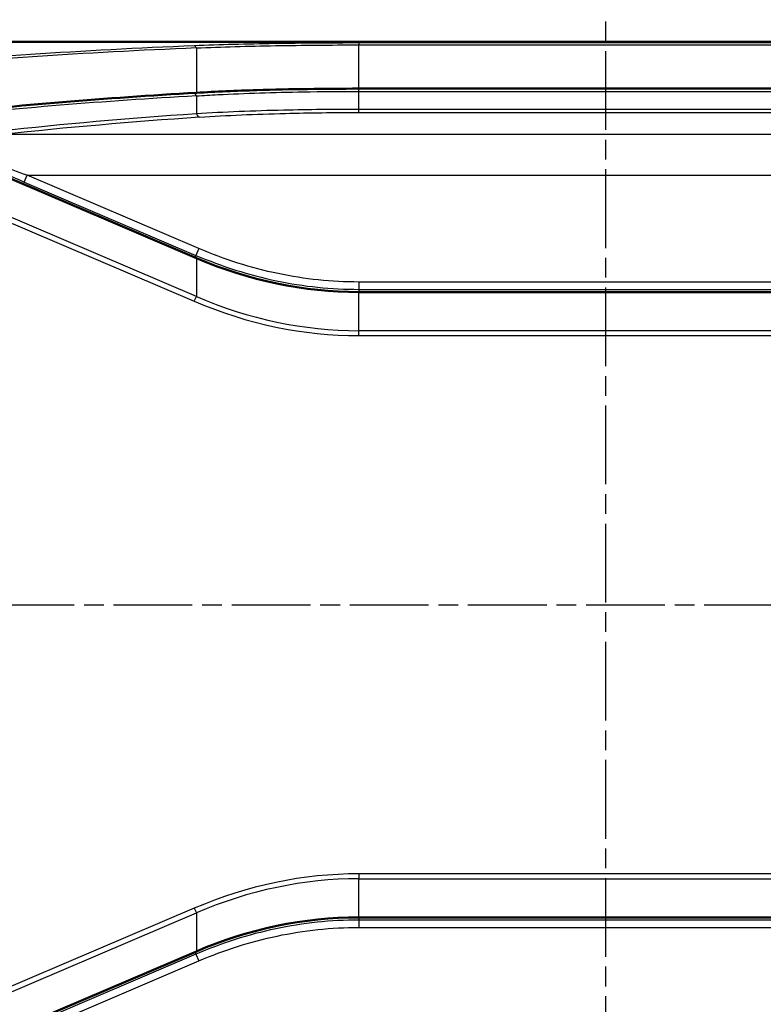
# Model space of a CAD drawing. Units: millimetres. Extents: x 1 to 593, y 1 to 419.
# Drawn here: x 176 to 229, y 40 to 111 of the extents above; entities that cross this region are included whole.
import ezdxf

# ---------------------------------------------------------------- set-up
doc = ezdxf.new("R2010")
doc.units = ezdxf.units.MM
doc.linetypes.add('CHAIN', pattern=[0.3543, 0.2362, -0.0295, 0.0591, -0.0295])
doc.linetypes.add('DASH_DOT', pattern=[0.37, 0.24, -0.06, 0.01, -0.06])
for name, color, linetype, lineweight in [('Mittellinie (ISO)', 1, 'DASH_DOT', 25), ('Sichtbar (ISO)', 7, 'Continuous', 50), ('Sichtbar schmal (ISO)', 1, 'Continuous', 25)]:
    doc.layers.add(name, color=color, linetype=linetype, lineweight=lineweight)

msp = doc.modelspace()

# ---------------------------------------------------------------- linework, layer by layer
at = {"layer": 'Mittellinie (ISO)', "linetype": 'CHAIN', "ltscale": 23.990969}
for p, q in [((217.8951244, 26.3809907), (217.8951244, 110.8139929)), ((148.4860476, 68.7169778), (287.9105655, 68.7169778))]:
    msp.add_line(p, q, dxfattribs=at)
at = {"layer": 'Sichtbar (ISO)'}
for p, q in [((271.6074488, 109.2210449), (164.1828001, 109.2210449)), ((235.6519107, 105.8522142), (200.1383382, 105.8522142)), ((171.0949608, 101.0691925), (188.44347, 93.6588852)), ((200.1383382, 91.2169778), (235.6519107, 91.2169778)), ((235.6519107, 46.2169778), (200.1383382, 46.2169778)), ((188.44347, 43.7750704), (171.0949608, 36.3647631))]:
    msp.add_line(p, q, dxfattribs=at)
for centre, major_axis, ratio, start_param, end_param in [((505.7673782, -16.1151402), (-400.246714, 91.5602353), 0.2033287202, 5.6728887183, 5.7537594138), ((200.1383382, 147.1019483), (0, -55.8849705), 0.7157559477, 5.9864793343, 6.2831853072), ((200.1383382, -9.6679927), (0, 55.8849705), 0.7157559477, 0, 0.2967059728)]:
    msp.add_ellipse(centre, major_axis=major_axis, ratio=ratio, start_param=start_param, end_param=end_param, dxfattribs=at)
msp.add_open_spline([(188.44347, 105.5571473), (189.8522212, 105.6390199), (191.3112213, 105.7007021), (195.2006181, 105.8197399), (197.6798837, 105.8522142), (200.1383382, 105.8522142)], degree=3, knots=[1.7547639176, 1.7547639176, 1.7547639176, 1.7547639176, 2.2126090468, 2.2126090468, 2.9501453957, 2.9501453957, 2.9501453957, 2.9501453957], dxfattribs=at)
at = {"layer": 'Sichtbar schmal (ISO)'}
for p, q in [((200.1383382, 109.1378253), (200.1383382, 108.9966875)), ((235.6519107, 109.1378253), (200.1383382, 109.1378253)), ((188.44347, 108.7784814), (188.44347, 105.5571473)), ((200.1383382, 105.8522142), (200.1383382, 108.9966875)), ((200.1383382, 108.9966875), (235.6519107, 108.9966875)), ((200.1383382, 105.6542861), (200.1383382, 105.8522142)), ((200.1383382, 105.6542861), (235.6519107, 105.6542861)), ((200.1383382, 104.362117), (200.1383382, 105.6542861)), ((188.44347, 105.3349092), (188.44347, 104.0410601)), ((200.1383382, 104.1396487), (200.1383382, 104.362117)), ((235.6519107, 104.362117), (200.1383382, 104.362117)), ((200.1383382, 104.1396487), (235.6519107, 104.1396487)), ((261.2168171, 102.5618167), (174.5734318, 102.5618167)), ((164.1259311, 100.8762833), (188.2972841, 90.5516408)), ((188.44347, 90.8938813), (164.2721169, 101.2185237)), ((176.0665302, 99.1327958), (176.2743856, 99.6194128)), ((188.6252834, 94.3438039), (176.2743856, 99.6194128)), ((176.2743856, 99.6194128), (259.5158633, 99.6194128)), ((176.0665302, 99.1327958), (188.417428, 93.8571869)), ((188.6252834, 94.3438039), (188.417428, 93.8571869)), ((188.417428, 93.8571869), (188.3498126, 93.6988903)), ((188.44347, 93.6588852), (188.44347, 90.8938813)), ((200.1383382, 91.9381248), (200.1383382, 91.4089746)), ((235.6519107, 91.9381248), (200.1383382, 91.9381248)), ((200.1383382, 91.4089746), (235.6519107, 91.4089746)), ((200.1383382, 91.4089746), (200.1383382, 91.2169778)), ((188.2972841, 90.5516408), (188.44347, 90.8938813)), ((200.1383382, 88.4370876), (200.1383382, 91.2169778)), ((200.1383382, 88.0792096), (200.1383382, 88.4370876)), ((235.6519107, 88.4370876), (200.1383382, 88.4370876)), ((200.1383382, 88.0792096), (235.6519107, 88.0792096)), ((235.6519107, 49.354746), (200.1383382, 49.354746)), ((200.1383382, 49.354746), (200.1383382, 48.996868)), ((200.1383382, 46.2169778), (200.1383382, 48.996868)), ((200.1383382, 48.996868), (235.6519107, 48.996868)), ((188.2972841, 46.8823147), (164.1259311, 36.5576723)), ((188.2972841, 46.8823147), (188.44347, 46.5400743)), ((164.2721169, 36.2154319), (188.44347, 46.5400743)), ((188.44347, 46.5400743), (188.44347, 43.7750704)), ((200.1383382, 46.2169778), (200.1383382, 46.024981)), ((200.1383382, 46.024981), (200.1383382, 45.4958307)), ((235.6519107, 46.024981), (200.1383382, 46.024981)), ((200.1383382, 45.4958307), (235.6519107, 45.4958307)), ((188.417428, 43.5767687), (176.0665302, 38.3011598)), ((188.3498126, 43.7350652), (188.417428, 43.5767687)), ((188.417428, 43.5767687), (188.6252834, 43.0901516)), ((176.2743856, 37.8145428), (188.6252834, 43.0901516))]:
    msp.add_line(p, q, dxfattribs=at)
for centre, major_axis, ratio, start_param, end_param in [((504.0572264, -16.1151402), (-408.407966, 93.8333321), 0.2040606649, 5.641692244, 5.7350610387), ((504.2034122, -15.7728998), (-408.4150143, 93.4288116), 0.2033287202, 5.6413226867, 5.7346914814), ((188.2972841, 108.436241), (-0.020352, 0.4995856), 0.4321046198, 5.4493125019, 6.1891855116), ((503.2650327, -15.5675556), (-397.6328579, 90.9622909), 0.2033287202, 5.6711214088, 5.7537594138), ((188.2095726, 104.7873246), (-0.0456065, 0.798699), 0.4439898325, 5.4421614714, 5.9463558343), ((508.2697237, -16.6627249), (-397.9595899, 91.037034), 0.2033287202, 5.6908406642, 5.7528422648), ((508.5036211, -16.1151402), (-397.9706933, 90.3905394), 0.2021247613, 5.6902368992, 5.7522384998), ((188.6773673, 104.5886448), (0.054782, -0.7981221), 0.4521632907, 5.4370119734, 6.1325348147), ((200.1383382, 144.6627422), (0, -56.2256546), 0.711419018, 5.9864793343, 6.2831853072), ((200.1383382, 144.6627422), (0, -56.5835326), 0.7157559477, 5.9864793343, 6.2831853072), ((200.1383382, -7.2287866), (0, 56.5835326), 0.7157559477, 0, 0.2967059728), ((200.1383382, -7.2287866), (0, 56.2256546), 0.711419018, 0, 0.2967059728)]:
    msp.add_ellipse(centre, major_axis=major_axis, ratio=ratio, start_param=start_param, end_param=end_param, dxfattribs=at)
for points, knots in [([(200.1383382, 109.1378253), (198.0951562, 109.1378253), (196.0524096, 109.1234088), (192.0737066, 109.059469), (190.1383465, 109.0097474), (188.2972841, 108.9344465)], [0, 0, 0, 0, 0.6129545801, 0.6129545801, 1.2259091602, 1.2259091602, 1.2259091602, 1.2259091602]), ([(188.44347, 108.7784814), (190.2618032, 108.858456), (192.1732699, 108.9119268), (196.1028532, 108.9809461), (198.1203807, 108.9966875), (200.1383382, 108.9966875)], [-1.2259091602, -1.2259091602, -1.2259091602, -1.2259091602, -0.6129545801, -0.6129545801, 0, 0, 0, 0]), ([(188.44347, 105.3349092), (188.9524931, 105.3667841), (189.4692096, 105.3959186), (191.9618186, 105.5223852), (194.0304842, 105.5863288), (197.463881, 105.6435642), (198.8011243, 105.6542861), (200.1383382, 105.6542861)], [-1.2380048254, -1.2380048254, -1.2380048254, -1.2380048254, -1.0638873546, -1.0638873546, -0.4091874441, -0.4091874441, 0, 0, 0, 0]), ([(200.1383382, 104.362117), (198.3243607, 104.362117), (196.510719, 104.3423744), (192.5545067, 104.2501819), (190.4361405, 104.1663778), (188.44347, 104.0410601)], [-1.1916795835, -1.1916795835, -1.1916795835, -1.1916795835, -0.6583701977, -0.6583701977, 0, 0, 0, 0]), ([(188.6773673, 103.7958449), (190.6301844, 103.9290033), (192.7061833, 104.0190116), (196.5832714, 104.1182614), (198.3606402, 104.1396487), (200.1383382, 104.1396487)], [0, 0, 0, 0, 0.6583701977, 0.6583701977, 1.1916795835, 1.1916795835, 1.1916795835, 1.1916795835]), ([(200.1383382, 91.9381248), (198.1869134, 91.9381248), (196.2358572, 92.1428251), (192.3716609, 92.9494511), (190.4609022, 93.5597308), (188.6252834, 94.3438039)], [0, 0, 0, 0, 0.585427421, 0.585427421, 1.184246274, 1.184246274, 1.184246274, 1.184246274]), ([(188.417428, 93.8571869), (190.28361, 93.0600589), (192.2279554, 92.4388928), (196.1625149, 91.6175789), (198.1502244, 91.4089746), (200.1383382, 91.4089746)], [-1.184246274, -1.184246274, -1.184246274, -1.184246274, -0.585427421, -0.585427421, 0, 0, 0, 0]), ([(200.1383382, 46.024981), (198.1274857, 46.024981), (196.1170636, 45.8115374), (192.1844558, 44.9811737), (190.2627432, 44.3649835), (188.417428, 43.5767687)], [-1.184246274, -1.184246274, -1.184246274, -1.184246274, -0.592123137, -0.592123137, 0, 0, 0, 0]), ([(188.6252834, 43.0901516), (190.4403772, 43.8654576), (192.3289141, 44.4708585), (196.1912431, 45.2863829), (198.1645944, 45.4958307), (200.1383382, 45.4958307)], [0, 0, 0, 0, 0.592123137, 0.592123137, 1.184246274, 1.184246274, 1.184246274, 1.184246274])]:
    msp.add_open_spline(points, degree=3, knots=knots, dxfattribs=at)
for points in [[(174.0582696, 100.062703), (174.7106669, 99.7355168), (175.3849516, 99.4239278), (176.0665302, 99.1327958)], [(176.2743856, 99.6194128), (175.5930859, 99.8491598), (174.9270376, 100.1109835), (174.292167, 100.4016824)]]:
    msp.add_open_spline(points, degree=3, dxfattribs=at)

doc.saveas('drawing.dxf')
